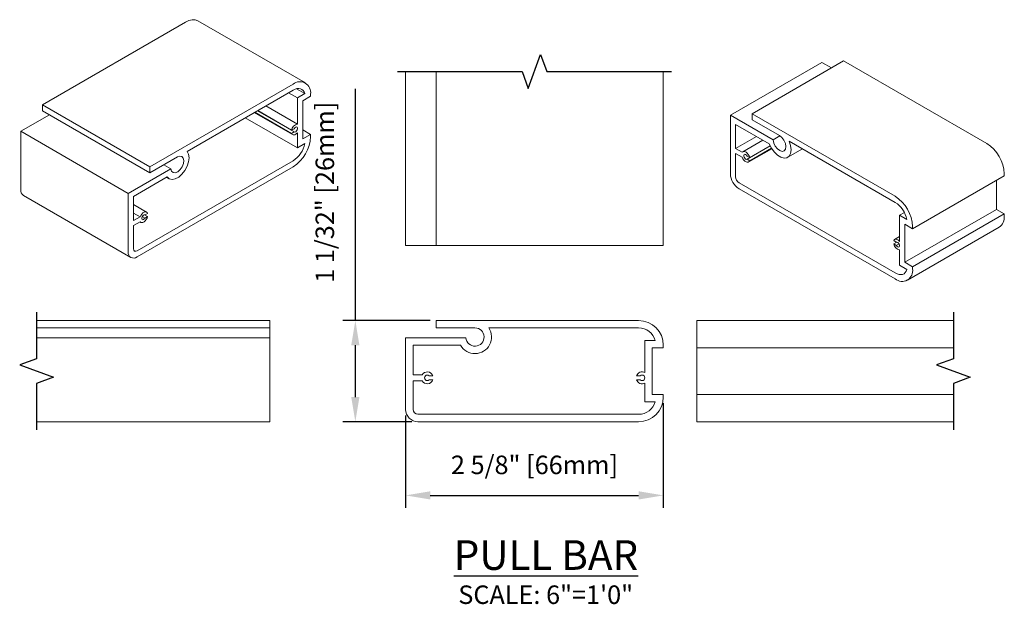
# Model space of a CAD drawing. Units: inches. Extents: x 268575 to 268783, y -309418 to -309316.
# Drawn here: x 268747 to 268757, y -309340 to -309335 of the extents above; entities that cross this region are included whole.
import ezdxf

# ---------------------------------------------------------------- set-up
doc = ezdxf.new("R2010")
doc.units = ezdxf.units.IN
doc.header["$MEASUREMENT"] = 0
doc.header["$PDMODE"] = 35
doc.header["$PDSIZE"] = 0.000315
doc.layers.get('DEFPOINTS').update_dxf_attribs({"linetype": 'CONTINUOUS'})
doc.layers.add('DIMENSIONS', color=12, linetype='CONTINUOUS')
doc.layers.add('OUTLINE', color=3, linetype='CONTINUOUS')
doc.styles.get("Standard").update_dxf_attribs({"font": 'arial.ttf'})
doc.dimstyles.new('6-1', dxfattribs={"dimscale": 2, "dimtxt": 0.09375, "dimasz": 0.125, "dimexe": 0.0625, "dimexo": 0.03125, "dimgap": 0.09375, "dimtad": 1, "dimdec": 5, "dimzin": 0, "dimdsep": 46, "dimlunit": 4, "dimtxsty": 'Standard', "dimcen": 0.09375, "dimclrt": 2, "dimadec": 0, "dimazin": 0, "dimtfac": 1, "dimtdec": 5, "dimtofl": 0, "dimtmove": 0, "dimatfit": 3, "dimfxl": 1, "dimfrac": 2, "dimtolj": 1, "dimtzin": 0, "dimarcsym": 0})

# ---------------------------------------------------------------- blocks, each defined once
blk = doc.blocks.new('*D9')
at = {"layer": 'DEFPOINTS', "color": 0, "transparency": 16777216}
for p in [(268753.7568, -309338.3543), (268751.1468, -309338.4793), (268753.7568, -309339.3499)]:
    blk.add_point(p, dxfattribs=at)
at = {"layer": 'DIMENSIONS', "color": 0, "lineweight": -2, "transparency": 16777216}
for p, q in [((268753.7568, -309338.4168), (268753.7568, -309339.4749)), ((268751.1468, -309338.5418), (268751.1468, -309339.4749)), ((268751.3968, -309339.3499), (268753.5068, -309339.3499))]:
    blk.add_line(p, q, dxfattribs=at)
at = {"layer": 'DIMENSIONS', "color": 0, "transparency": 16777216}
for points in [[(268751.3968, -309339.3083), (268751.3968, -309339.3916), (268751.1468, -309339.3499)], [(268753.5068, -309339.3083), (268753.5068, -309339.3916), (268753.7568, -309339.3499)]]:
    blk.add_solid(points, dxfattribs=at)
at = {"layer": 'DIMENSIONS', "color": 2, "transparency": 16777216, "insert": (268752.4518, -309339.0411), "char_height": 0.1875, "attachment_point": 5}
blk.add_mtext('\\A1;2 5/8" [66mm]', dxfattribs=at)
blk = doc.blocks.new('*D10')
at = {"layer": 'DEFPOINTS', "color": 0, "transparency": 16777216}
for p in [(268750.6375, -309337.5793), (268751.4568, -309337.5793), (268751.2718, -309338.6043)]:
    blk.add_point(p, dxfattribs=at)
at = {"layer": 'DIMENSIONS', "color": 0, "lineweight": -2, "transparency": 16777216}
for p, q in [((268750.6375, -309337.5793), (268750.6375, -309335.2325)), ((268751.3943, -309337.5793), (268750.5125, -309337.5793)), ((268750.6375, -309338.3543), (268750.6375, -309337.8293)), ((268751.2093, -309338.6043), (268750.5125, -309338.6043))]:
    blk.add_line(p, q, dxfattribs=at)
at = {"layer": 'DIMENSIONS', "color": 0, "transparency": 16777216}
for points in [[(268750.5958, -309337.8293), (268750.6791, -309337.8293), (268750.6375, -309337.5793)], [(268750.5958, -309338.3543), (268750.6791, -309338.3543), (268750.6375, -309338.6043)]]:
    blk.add_solid(points, dxfattribs=at)
at = {"layer": 'DIMENSIONS', "color": 2, "transparency": 16777216, "insert": (268750.3286, -309336.2809), "char_height": 0.1875, "attachment_point": 5, "rotation": 90}
blk.add_mtext('\\A1;1 1/32" [26mm]', dxfattribs=at)

msp = doc.modelspace()

# ---------------------------------------------------------------- linework, layer by layer
at = {"layer": 'DIMENSIONS', "linetype": 'Continuous'}
for points in [[(268751.06348, -309335.058568), (268752.326813, -309335.058568), (268752.389313, -309335.230285), (268752.514313, -309334.88685), (268752.576813, -309335.058568), (268753.840146, -309335.058568)], [(268747.409795, -309337.49596), (268747.409795, -309337.966793), (268747.238078, -309338.029293), (268747.581513, -309338.154293), (268747.409795, -309338.216793), (268747.409795, -309338.687626)], [(268756.694116, -309337.49596), (268756.694116, -309337.966793), (268756.522399, -309338.029293), (268756.865834, -309338.154293), (268756.694116, -309338.216793), (268756.694116, -309338.687626)]]:
    msp.add_lwpolyline(points, dxfattribs=at)
at = {"layer": 'OUTLINE', "linetype": 'Continuous', "lineweight": 15}
for p, q in [((268748.918072, -309334.55736), (268747.468503, -309335.394178)), ((268750.131987, -309335.173606), (268749.043072, -309334.544989)), ((268755.363831, -309334.96615), (268754.436278, -309335.501615)), ((268755.583034, -309334.949799), (268754.655481, -309335.485264)), ((268755.363831, -309334.96615), (268755.45927, -309335.021246)), ((268757.032603, -309335.786617), (268755.583034, -309334.949799)), ((268751.146813, -309335.058568), (268751.146813, -309336.819305)), ((268751.456813, -309335.058568), (268751.456813, -309336.819305)), ((268753.756813, -309335.058568), (268753.756813, -309336.819305)), ((268748.557428, -309336.022801), (268750.006997, -309335.185983)), ((268748.933709, -309335.866819), (268750.006997, -309335.247223)), ((268750.040565, -309335.233203), (268750.126095, -309335.282578)), ((268749.961374, -309335.273561), (268750.051544, -309335.325616)), ((268750.126095, -309335.282578), (268750.051544, -309335.325616)), ((268750.051544, -309335.325616), (268750.051544, -309335.590937)), ((268750.104577, -309335.355424), (268750.183773, -309335.309705)), ((268750.104577, -309335.740832), (268750.104577, -309335.355424)), ((268750.183773, -309335.288067), (268750.183773, -309335.309705)), ((268747.468503, -309335.394178), (268748.557428, -309336.022801)), ((268747.468503, -309335.455419), (268747.468503, -309335.394178)), ((268747.468503, -309335.455419), (268748.557428, -309336.084042)), ((268749.646244, -309335.455482), (268750.017889, -309335.670028)), ((268749.648389, -309335.454243), (268749.991745, -309335.652458)), ((268750.051544, -309335.590937), (268749.731573, -309335.406222)), ((268747.2493, -309335.663616), (268747.539225, -309335.496246)), ((268749.522896, -309335.526689), (268750.051544, -309335.831871)), ((268749.61424, -309335.473957), (268750.001748, -309335.697661)), ((268749.6201, -309335.470574), (268749.991745, -309335.68512)), ((268754.436278, -309335.501615), (268754.436278, -309336.093607)), ((268754.436278, -309335.501615), (268754.867829, -309335.750744)), ((268754.655481, -309335.546504), (268754.655481, -309335.485264)), ((268754.655481, -309335.485264), (268756.10505, -309336.322082)), ((268754.933021, -309335.706724), (268754.655481, -309335.546504)), ((268747.2493, -309335.663616), (268747.2493, -309336.255608)), ((268747.2493, -309335.663616), (268748.338225, -309336.292239)), ((268749.991745, -309335.652458), (268750.017889, -309335.637366)), ((268750.104577, -309335.649394), (268750.183773, -309335.695113)), ((268754.489311, -309335.593471), (268754.829943, -309335.790113)), ((268754.489311, -309335.593471), (268754.489311, -309335.838841)), ((268750.017889, -309335.670028), (268749.991745, -309335.68512)), ((268750.051544, -309335.677599), (268750.051544, -309335.831871)), ((268750.183773, -309335.695113), (268750.104577, -309335.740832)), ((268750.183773, -309335.695113), (268750.183773, -309335.716751)), ((268754.701831, -309335.716156), (268754.489311, -309335.838841)), ((268754.76522, -309335.75275), (268754.561491, -309335.87036)), ((268754.938335, -309335.710042), (268754.867829, -309335.750744)), ((268755.031763, -309335.763727), (268756.10505, -309336.383322)), ((268750.051544, -309335.831871), (268750.126095, -309335.788834)), ((268754.554746, -309335.876616), (268754.489311, -309335.838841)), ((268754.839231, -309335.811633), (268754.605345, -309335.946653)), ((268754.621486, -309335.974286), (268754.854707, -309335.83965)), ((268754.838304, -309335.809692), (268754.631488, -309335.929084)), ((268754.851644, -309335.834652), (268754.631488, -309335.961745)), ((268755.016764, -309335.927317), (268755.165952, -309335.841193)), ((268748.426613, -309336.874033), (268750.006997, -309335.961697)), ((268748.834967, -309335.923822), (268748.557428, -309336.084042)), ((268754.489311, -309335.887834), (268754.554746, -309335.925608)), ((268754.489311, -309335.887834), (268754.489311, -309336.124222)), ((268754.605345, -309335.913991), (268754.631488, -309335.929084)), ((268754.631488, -309335.961745), (268754.605345, -309335.946653)), ((268748.338225, -309336.292239), (268748.769775, -309336.04311)), ((268748.426613, -309336.935273), (268750.006997, -309336.022937)), ((268748.557428, -309336.084042), (268748.557428, -309336.022801)), ((268748.699053, -309336.002283), (268748.769775, -309336.04311)), ((268748.391258, -309336.322864), (268748.73189, -309336.126222)), ((268748.725799, -309336.129738), (268748.751224, -309336.144415)), ((268756.281827, -309336.649906), (268757.20938, -309336.114442)), ((268757.130184, -309336.16016), (268757.130184, -309336.45413)), ((268757.20938, -309336.092803), (268757.20938, -309336.114442)), ((268754.524667, -309336.18546), (268756.10505, -309337.097796)), ((268754.524667, -309336.2467), (268756.10505, -309337.159036)), ((268747.275194, -309336.312839), (268748.364118, -309336.941462)), ((268748.338225, -309336.292239), (268748.338225, -309336.884231)), ((268748.391258, -309336.322864), (268748.391258, -309336.568235)), ((268748.523432, -309336.481783), (268748.391258, -309336.40548)), ((268757.130184, -309336.45413), (268756.202631, -309336.989595)), ((268757.130184, -309336.45413), (268757.20938, -309336.499849)), ((268748.391258, -309336.492686), (268748.456692, -309336.53046)), ((268748.456692, -309336.53046), (268748.391258, -309336.568235)), ((268748.47929, -309336.525913), (268748.507291, -309336.542077)), ((268748.500984, -309336.508252), (268748.533435, -309336.526985)), ((268748.507291, -309336.509416), (268748.533435, -309336.494323)), ((268748.533435, -309336.526985), (268748.507291, -309336.542077)), ((268756.197862, -309336.485286), (268756.149598, -309336.513148)), ((268756.224148, -309336.556185), (268756.149598, -309336.513148)), ((268756.149598, -309336.513148), (268756.149598, -309336.77847)), ((268757.20938, -309336.499849), (268756.281827, -309337.035314)), ((268757.20938, -309336.499849), (268757.20938, -309336.521487)), ((268748.391258, -309336.617227), (268748.456692, -309336.579453)), ((268748.391258, -309336.617227), (268748.391258, -309336.853616)), ((268748.454646, -309336.580634), (268748.463437, -309336.585709)), ((268756.202631, -309336.989595), (268756.202631, -309336.604188)), ((268756.202631, -309336.604188), (268756.281827, -309336.649906)), ((268756.23004, -309337.171413), (268757.157593, -309336.635948)), ((268756.281827, -309336.628268), (268756.281827, -309336.649906)), ((268756.149598, -309336.729661), (268756.099801, -309336.758408)), ((268751.146813, -309336.819305), (268751.456813, -309336.819305)), ((268751.456813, -309336.819305), (268753.506813, -309336.819305)), ((268753.756813, -309336.819305), (268753.506813, -309336.819305)), ((268756.089799, -309336.770949), (268756.115943, -309336.786041)), ((268756.12225, -309336.784877), (268756.089799, -309336.80361)), ((268756.115943, -309336.818703), (268756.089799, -309336.80361)), ((268756.143943, -309336.802538), (268756.115943, -309336.818703)), ((268756.149598, -309336.865131), (268756.149598, -309337.019404)), ((268756.149598, -309337.019404), (268756.224148, -309337.062441)), ((268756.281827, -309337.035314), (268756.202631, -309336.989595)), ((268756.281827, -309337.035314), (268756.281827, -309337.056952)), ((268747.409795, -309337.579293), (268749.771898, -309337.579293)), ((268747.409795, -309337.654293), (268749.771898, -309337.654293)), ((268749.771898, -309337.654293), (268749.771898, -309337.579293)), ((268749.771898, -309337.754293), (268749.771898, -309337.654293)), ((268751.456813, -309337.654293), (268751.456813, -309337.579293)), ((268751.456813, -309337.579293), (268753.506813, -309337.579293)), ((268751.849313, -309337.654293), (268751.456813, -309337.654293)), ((268751.988955, -309337.654293), (268753.506813, -309337.654293)), ((268754.09721, -309337.579293), (268756.694116, -309337.579293)), ((268754.09721, -309337.829293), (268754.09721, -309337.579293)), ((268747.409795, -309337.754293), (268749.771898, -309337.754293)), ((268749.771898, -309337.754293), (268749.771898, -309338.479293)), ((268751.146813, -309337.754293), (268751.757118, -309337.754293)), ((268751.146813, -309337.754293), (268751.146813, -309338.479293)), ((268751.221813, -309337.829293), (268751.703539, -309337.829293)), ((268751.221813, -309337.829293), (268751.221813, -309338.129793)), ((268753.675243, -309337.781793), (268753.569813, -309337.781793)), ((268753.569813, -309337.781793), (268753.569813, -309338.106727)), ((268753.644813, -309338.327793), (268753.644813, -309337.855793)), ((268753.644813, -309337.855793), (268753.756813, -309337.855793)), ((268753.756813, -309337.829293), (268753.756813, -309337.855793)), ((268754.09721, -309337.829293), (268754.09721, -309337.855793)), ((268754.09721, -309337.855793), (268756.694116, -309337.855793)), ((268754.09721, -309338.327793), (268754.09721, -309337.855793)), ((268751.314351, -309338.129793), (268751.221813, -309338.129793)), ((268751.385909, -309338.139793), (268751.422882, -309338.139793)), ((268753.485244, -309338.139793), (268753.522217, -309338.139793)), ((268751.221813, -309338.189793), (268751.314351, -309338.189793)), ((268751.221813, -309338.189793), (268751.221813, -309338.479293)), ((268751.422882, -309338.179793), (268751.385909, -309338.179793)), ((268753.522217, -309338.179793), (268753.485244, -309338.179793)), ((268753.569813, -309338.212859), (268753.569813, -309338.401793)), ((268753.756813, -309338.327793), (268753.644813, -309338.327793)), ((268753.756813, -309338.327793), (268753.756813, -309338.354293)), ((268754.09721, -309338.327793), (268754.09721, -309338.354293)), ((268756.694116, -309338.327793), (268754.09721, -309338.327793)), ((268754.09721, -309338.604293), (268754.09721, -309338.354293)), ((268753.569813, -309338.401793), (268753.675243, -309338.401793)), ((268749.771898, -309338.479293), (268749.771898, -309338.604293)), ((268751.271813, -309338.529293), (268753.506813, -309338.529293)), ((268749.771898, -309338.604293), (268747.409795, -309338.604293)), ((268751.271813, -309338.604293), (268753.506813, -309338.604293)), ((268756.694116, -309338.604293), (268754.09721, -309338.604293))]:
    msp.add_line(p, q, dxfattribs=at)
at = {"layer": 'OUTLINE', "linetype": 'Continuous', "lineweight": 15, "flags": 128}
for points in [[(268748.918072, -309334.55736), (268748.95256, -309334.541373), (268748.985722, -309334.533846), (268749.016284, -309334.535067), (268749.043072, -309334.544989), (268749.043062, -309334.544983)], [(268750.126095, -309335.282578), (268750.119119, -309335.264932), (268750.109207, -309335.250564), (268750.096618, -309335.23985), (268750.081684, -309335.23307), (268750.064793, -309335.230402), (268750.046389, -309335.231916), (268750.026954, -309335.237573), (268750.006997, -309335.247223)], [(268750.017889, -309335.637366), (268750.024982, -309335.628115), (268750.033286, -309335.622014), (268750.041315, -309335.620158), (268750.047628, -309335.622878), (268750.051096, -309335.629688), (268750.051096, -309335.639366), (268750.047628, -309335.650179), (268750.041315, -309335.660189), (268750.033286, -309335.667602), (268750.024982, -309335.67109), (268750.017889, -309335.670028)], [(268749.991745, -309335.68512), (268749.995674, -309335.692313), (268750.001256, -309335.697367), (268750.008237, -309335.700053), (268750.016296, -309335.700245), (268750.025063, -309335.697936), (268750.034137, -309335.693232), (268750.043101, -309335.686347), (268750.051544, -309335.677599)], [(268754.829943, -309335.790113), (268754.851097, -309335.833735), (268754.879184, -309335.873), (268754.911829, -309335.904584), (268754.946267, -309335.925814), (268754.979584, -309335.934892), (268755.00896, -309335.931052), (268755.031908, -309335.914617), (268755.046487, -309335.886978), (268755.051461, -309335.850476), (268755.046411, -309335.808199), (268755.031763, -309335.763727)], [(268754.867829, -309335.750744), (268754.87462, -309335.782552), (268754.890003, -309335.814316), (268754.911713, -309335.841364), (268754.936558, -309335.859716), (268754.960883, -309335.866673), (268754.981109, -309335.861212), (268754.994261, -309335.844135), (268754.998404, -309335.817956), (268754.992929, -309335.786524), (268754.978641, -309335.754465), (268754.957642, -309335.726493), (268754.933021, -309335.706724)], [(268748.73189, -309336.126222), (268748.753043, -309336.14542), (268748.781131, -309336.152256), (268748.813775, -309336.146149), (268748.848214, -309336.127617), (268748.881531, -309336.098229), (268748.910906, -309336.060472), (268748.933855, -309336.017541), (268748.948433, -309335.973071), (268748.953408, -309335.930825), (268748.948357, -309335.89438), (268748.933709, -309335.866819)], [(268754.631488, -309335.929084), (268754.625904, -309335.913541), (268754.617548, -309335.898706), (268754.607093, -309335.885773), (268754.595381, -309335.875784), (268754.583355, -309335.869544), (268754.571985, -309335.867555), (268754.562185, -309335.869977), (268754.554746, -309335.876616)], [(268748.769775, -309336.04311), (268748.776567, -309336.067077), (268748.791949, -309336.081081), (268748.81366, -309336.083062), (268748.838505, -309336.072729), (268748.86283, -309336.051601), (268748.883056, -309336.022788), (268748.896208, -309335.990526), (268748.900351, -309335.959563), (268748.894875, -309335.934453), (268748.880587, -309335.91889), (268748.859588, -309335.915164), (268748.834967, -309335.923822)], [(268754.554746, -309335.925608), (268754.562185, -309335.940836), (268754.571985, -309335.954573), (268754.583355, -309335.965712), (268754.595381, -309335.973356), (268754.607093, -309335.97689), (268754.617548, -309335.976028), (268754.625904, -309335.970841), (268754.631488, -309335.961745)], [(268754.605345, -309335.946653), (268754.598252, -309335.947715), (268754.589947, -309335.944227), (268754.581919, -309335.936814), (268754.575605, -309335.926804), (268754.572138, -309335.915991), (268754.572138, -309335.906313), (268754.575605, -309335.899504), (268754.581919, -309335.896783), (268754.589947, -309335.89864), (268754.598252, -309335.90474), (268754.605345, -309335.913991)], [(268748.533435, -309336.494323), (268748.527851, -309336.485228), (268748.519495, -309336.480041), (268748.509039, -309336.479179), (268748.497327, -309336.482713), (268748.485302, -309336.490357), (268748.473931, -309336.501496), (268748.464132, -309336.515232), (268748.456692, -309336.53046)], [(268748.456692, -309336.579453), (268748.464132, -309336.586091), (268748.473931, -309336.588514), (268748.485302, -309336.586525), (268748.497327, -309336.580284), (268748.509039, -309336.570295), (268748.519495, -309336.557362), (268748.527851, -309336.542527), (268748.533435, -309336.526985)], [(268748.507291, -309336.542077), (268748.500199, -309336.551328), (268748.491894, -309336.557429), (268748.483865, -309336.559285), (268748.477552, -309336.556565), (268748.474084, -309336.549756), (268748.474084, -309336.540077), (268748.477552, -309336.529264), (268748.483865, -309336.519254), (268748.491894, -309336.511841), (268748.500199, -309336.508353), (268748.507291, -309336.509416)], [(268756.149598, -309336.77847), (268756.141155, -309336.769721), (268756.13219, -309336.762837), (268756.123117, -309336.758132), (268756.114349, -309336.755823), (268756.10629, -309336.756016), (268756.09931, -309336.758701), (268756.093727, -309336.763756), (268756.089799, -309336.770949)], [(268756.115943, -309336.786041), (268756.123035, -309336.784979), (268756.13134, -309336.788467), (268756.139368, -309336.79588), (268756.145682, -309336.80589), (268756.149149, -309336.816703), (268756.149149, -309336.826381), (268756.145682, -309336.83319), (268756.139368, -309336.835911), (268756.13134, -309336.834054), (268756.123035, -309336.827954), (268756.115943, -309336.818703)], [(268756.10505, -309337.097796), (268756.125008, -309337.107446), (268756.144443, -309337.113103), (268756.162847, -309337.114617), (268756.179737, -309337.111949), (268756.194672, -309337.105169), (268756.20726, -309337.094455), (268756.217172, -309337.080087), (268756.224148, -309337.062441)]]:
    msp.add_lwpolyline(points, dxfattribs=at)
at = {"layer": 'OUTLINE', "linetype": 'Continuous', "lineweight": 15}
for centre, radius, start, end in [((268750.076005, -309335.270585), 0.109177, 350.785963, 129.2032853), ((268750.067285, -309335.666061), 0.076755, 101.834139, 169.7922196), ((268749.799969, -309335.699286), 0.384201, 302.6054784, 357.3945215), ((268749.857906, -309335.731517), 0.274245, 302.9318152, 347.9364525), ((268756.825576, -309336.110268), 0.384201, 2.6054785, 57.3945216), ((268754.62818, -309336.084874), 0.192101, 182.6054785, 237.3945216), ((268754.566072, -309336.120729), 0.07684, 182.6054785, 237.3945216), ((268747.31188, -309336.261768), 0.062882, 174.3790257, 234.3087938), ((268755.898023, -309336.645733), 0.384201, 2.6054785, 57.3945216), ((268755.955959, -309336.613502), 0.274245, 12.0635475, 57.0681848), ((268757.090458, -309336.536628), 0.119881, 304.0563509, 7.2558295), ((268748.412811, -309336.857112), 0.021835, 170.785963, 309.2032853), ((268756.165339, -309336.790008), 0.076755, 190.2077804, 258.165861), ((268748.392109, -309336.892972), 0.054589, 170.785963, 309.2032853), ((268756.174058, -309337.074434), 0.109177, 230.7967147, 9.214037), ((268751.849313, -309337.746793), 0.1675, 209.5074887, 33.5207404), ((268751.849313, -309337.746793), 0.0925, 184.650709, 90), ((268753.506813, -309337.829293), 0.25, 0, 90), ((268753.506813, -309337.829293), 0.175, 15.7492929, 90), ((268751.366313, -309338.159793), 0.06, 19.4712206, 150), ((268751.366313, -309338.159793), 0.028, 45.5846914, 314.4153086), ((268753.541813, -309338.159793), 0.06, 62.1818607, 160.5287794), ((268753.541813, -309338.159793), 0.028, 225.5846914, 134.4153086), ((268751.366313, -309338.159793), 0.06, 210, 340.5287794), ((268753.541813, -309338.159793), 0.06, 199.4712206, 297.8181393), ((268753.506813, -309338.354293), 0.25, 270, 0), ((268753.506813, -309338.354293), 0.175, 270, 344.2507071), ((268751.271813, -309338.479293), 0.125, 180, 270), ((268751.271813, -309338.479293), 0.05, 180, 270)]:
    msp.add_arc(centre, radius, start, end, dxfattribs=at)

# ---------------------------------------------------------------- texts
at = {"layer": 'DIMENSIONS', "color": 2}
for s, insert, char_height, width, attachment_point in [('{\\LPULL BAR}', (268751.633885, -309340.103898), 0.3, 4.20283037, 7), ('\\A1;SCALE: 6"=1\'0"', (268751.680264, -309340.261801), 0.1875, 78.40688309, 1)]:
    msp.add_mtext(s, dxfattribs=dict(at, insert=insert, char_height=char_height, width=width, attachment_point=attachment_point))

# ---------------------------------------------------------------- dimensions: what is measured, and where the dimension line sits
at = {"layer": 'DIMENSIONS'}
dim = msp.add_linear_dim(base=(268750.637472, -309337.579293), p1=(268751.271813, -309338.604293), p2=(268751.456813, -309337.579293), angle=90, dimstyle='6-1', dxfattribs=at)
dim.commit()
dim.dimension.update_dxf_attribs({"geometry": '*D10', "text_midpoint": (268750.328595, -309336.280904)})
dim = msp.add_linear_dim(base=(268753.756813, -309339.349939), p1=(268751.146813, -309338.479293), p2=(268753.756813, -309338.354293), dimstyle='6-1', dxfattribs=at)
dim.commit()
dim.dimension.update_dxf_attribs({"geometry": '*D9', "text_midpoint": (268752.451813, -309339.041063)})

doc.saveas('drawing.dxf')
